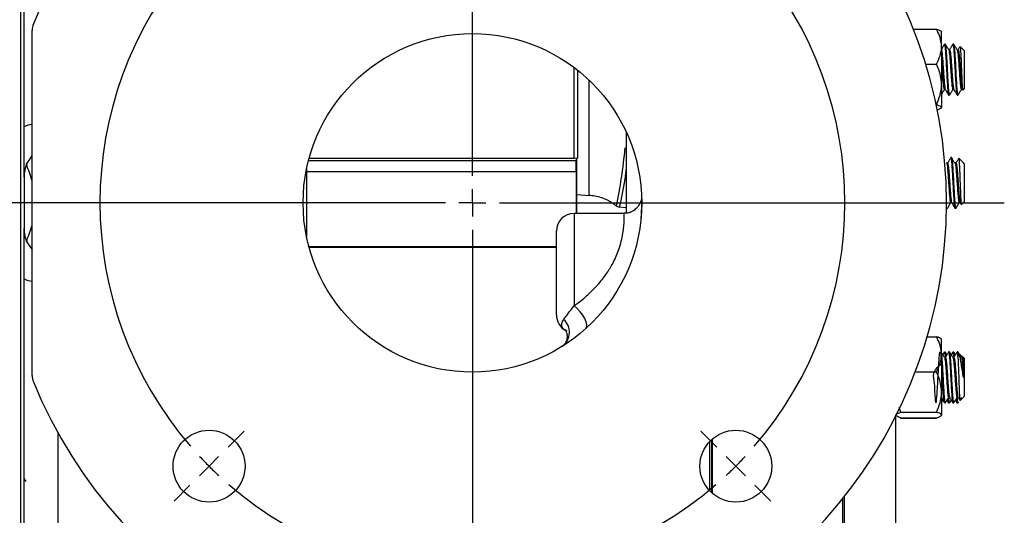
# Model space of a CAD drawing. Units: inches. Extents: x 0.5 to 21.5, y 0.5 to 16.8.
# Drawn here: x 9.2 to 11, y 10.4 to 11.3 of the extents above; entities that cross this region are included whole.
import ezdxf

# ---------------------------------------------------------------- set-up
doc = ezdxf.new("R2010")
doc.units = ezdxf.units.IN
doc.header["$MEASUREMENT"] = 0
doc.layers.add('DEFAULT', color=7, linetype='Continuous')
doc.styles.add('SLDTEXTSTYLE5', font='TXT', dxfattribs={"width": 0.75})
doc.dimstyles.new('SLDDIMSTYLE4', dxfattribs={"dimtxt": 0.125, "dimasz": 0.13, "dimexe": 0, "dimexo": 0.0625, "dimgap": 0.03125, "dimtad": 0, "dimtih": 1, "dimtoh": 1, "dimlfac": 4, "dimrnd": 1e-09, "dimzin": 12, "dimdsep": 46, "dimtxsty": 'SLDTEXTSTYLE5', "dimsah": 1, "dimcen": 0.09, "dimadec": 0, "dimazin": 3, "dimtfac": 1, "dimtofl": 0, "dimtmove": 0, "dimatfit": 3, "dimfxl": 1, "dimfrac": 2, "dimtolj": 1, "dimtzin": 12, "dimarcsym": 0})

# ---------------------------------------------------------------- blocks, each defined once
blk = doc.blocks.new('_D_6')
at = {"layer": 'DEFAULT'}
for p, q in [((5.1126, 11.1898), (5.1126, 13.3745)), ((10.426, 12.3364), (10.426, 13.3745)), ((5.1126, 13.2495), (7.5986, 13.2495)), ((10.426, 13.2495), (8.0142, 13.2495))]:
    blk.add_line(p, q, dxfattribs=at)
for points in [[(5.1126, 13.2495), (5.2426, 13.2295), (5.2426, 13.2695)], [(10.426, 13.2495), (10.296, 13.2695), (10.296, 13.2295)]]:
    blk.add_solid(points, dxfattribs=at)
at = {"layer": 'DEFAULT', "insert": (7.5986, 13.3114), "char_height": 0.125, "attachment_point": 1, "style": 'SLDTEXTSTYLE5'}
blk.add_mtext('21.25', dxfattribs=at)
blk = doc.blocks.new('SW_CENTERMARKSYMBOL_0')
at = {"layer": 'DEFAULT', "color": 0}
for p, q in [((0.4861, -0.4361), (0.4861, 1.3385)), ((0.4861, -0.4861), (0.4861, -0.4611)), ((0.4361, -0.4861), (-4.4534, -0.4861)), ((0.4861, -0.4861), (0.4611, -0.4861)), ((0.4861, -0.4861), (0.4861, -0.5111)), ((0.4861, -0.4861), (0.5111, -0.4861)), ((0.5361, -0.4861), (1.4678, -0.4861)), ((0.4861, -0.5361), (0.4861, -1.426)), ((0.0354, -0.9369), (0.0646, -0.9076)), ((0.9369, -0.9369), (0.9076, -0.9076)), ((0, -0.9723), (0.0177, -0.9546)), ((0.9723, -0.9723), (0.9546, -0.9546)), ((0, -0.9723), (-0.0177, -0.9899)), ((0.9723, -0.9723), (0.9899, -0.9899)), ((-0.0354, -1.0076), (-0.0646, -1.0369)), ((1.0076, -1.0076), (1.0369, -1.0369))]:
    blk.add_line(p, q, dxfattribs=at)
for start, end in [(139.167, 220.833), (319.167, 40.833), (222.9165, 225), (315, 317.0835), (225, 227.0835), (312.9165, 315), (229.167, 310.833)]:
    blk.add_arc((0.4861, -0.4861), 0.6875, start, end, dxfattribs=at)

msp = doc.modelspace()

# ---------------------------------------------------------------- linework, layer by layer
at = {"color": 7, "linetype": 'Continuous', "lineweight": 25}
for p, q in [((9.16095, 11.11318), (9.16095, 12.46852)), ((9.1547, 10.02611), (9.1547, 12.2797)), ((9.17595, 10.65417), (9.17595, 11.29105)), ((10.80256, 11.29333), (10.84483, 11.29333)), ((10.8542, 11.28878), (10.85372, 11.28935)), ((10.8542, 11.26103), (10.8542, 11.28878)), ((10.8542, 11.26103), (10.8542, 11.19134)), ((10.86143, 11.26541), (10.85948, 11.26541)), ((10.86924, 11.25526), (10.86743, 11.25526)), ((10.87706, 11.26541), (10.87511, 11.26541)), ((10.88486, 11.25526), (10.88306, 11.25526)), ((10.8962, 11.25369), (10.88876, 11.26113)), ((10.8962, 11.25369), (10.8962, 11.18338)), ((10.17633, 11.0543), (10.17633, 11.22233)), ((10.18258, 11.2175), (10.18258, 11.05515)), ((10.82513, 11.22873), (10.84483, 11.22873)), ((10.8542, 11.19134), (10.8542, 11.14884)), ((10.85947, 11.18181), (10.86129, 11.18181)), ((10.8751, 11.18181), (10.87691, 11.18181)), ((10.89072, 11.18181), (10.89268, 11.18181)), ((10.89363, 11.18081), (10.8962, 11.18338)), ((10.86729, 11.17166), (10.86925, 11.17166)), ((10.88292, 11.17166), (10.88448, 11.17166)), ((10.88448, 11.17166), (10.88548, 11.17266)), ((10.88448, 11.17166), (10.88448, 11.17224)), ((10.84446, 11.15394), (10.84483, 11.15394)), ((10.85372, 11.14772), (10.8542, 11.14828)), ((10.27245, 11.103), (10.27245, 10.9536)), ((9.16551, 11.04382), (9.17595, 11.0592)), ((10.17633, 11.0543), (9.68682, 11.0543)), ((10.18258, 11.05515), (10.17633, 11.0543)), ((10.1797, 11.05434), (10.1797, 11.05044)), ((10.1797, 11.0308), (10.1797, 11.05044)), ((10.1812, 10.98834), (10.1812, 11.05488)), ((10.87315, 11.05654), (10.8712, 11.05654)), ((10.89463, 11.0464), (10.88607, 11.05496)), ((9.68258, 10.9086), (9.68258, 11.03662)), ((10.86533, 11.0464), (10.86338, 11.0464)), ((10.88096, 11.0464), (10.879, 11.0464)), ((10.8962, 11.04483), (10.89463, 11.0464)), ((10.8962, 11.04483), (10.8962, 10.97451)), ((9.16095, 11.02), (9.16095, 10.92522)), ((9.68258, 11.0308), (10.1797, 11.0308)), ((10.1797, 11.0308), (10.1797, 10.95315)), ((10.1797, 10.99013), (10.1812, 10.99013)), ((10.1812, 10.98834), (10.20399, 10.98648)), ((10.1812, 10.95315), (10.1812, 10.98834)), ((10.27245, 10.96357), (10.25945, 10.96455)), ((10.86275, 10.96369), (10.86316, 10.96298)), ((10.8634, 10.96279), (10.86534, 10.96279)), ((10.87119, 10.97294), (10.873, 10.97294)), ((10.87901, 10.96279), (10.88097, 10.96279)), ((10.88682, 10.97294), (10.88863, 10.97294)), ((10.8885, 10.97317), (10.89059, 10.96956)), ((10.89103, 10.96934), (10.8962, 10.97451)), ((10.26823, 10.95315), (10.17595, 10.95315)), ((10.14345, 10.84315), (10.14345, 10.92065)), ((9.16551, 10.9014), (9.17595, 10.88598)), ((9.68656, 10.89187), (10.14345, 10.89187)), ((9.68682, 10.89092), (10.14345, 10.89092)), ((9.16095, 10.06511), (9.16095, 10.83204)), ((10.14345, 10.76565), (10.14345, 10.84315)), ((10.82776, 10.72526), (10.84483, 10.72526)), ((10.8542, 10.72072), (10.85372, 10.72129)), ((10.8542, 10.69297), (10.8542, 10.72072)), ((10.8542, 10.69297), (10.8542, 10.62327)), ((10.85925, 10.6968), (10.85665, 10.69231)), ((10.86143, 10.69699), (10.85948, 10.69699)), ((10.86143, 10.6872), (10.85962, 10.6872)), ((10.86425, 10.69231), (10.86162, 10.69685)), ((10.86925, 10.69735), (10.86729, 10.69735)), ((10.87488, 10.6968), (10.87227, 10.69231)), ((10.87706, 10.69699), (10.87511, 10.69699)), ((10.87705, 10.6872), (10.87524, 10.6872)), ((10.87988, 10.69231), (10.87725, 10.69685)), ((10.88448, 10.69735), (10.88292, 10.69735)), ((10.88548, 10.69635), (10.88448, 10.69735)), ((10.88448, 10.6884), (10.88448, 10.69735)), ((10.89346, 10.68801), (10.88876, 10.69271)), ((10.89268, 10.6872), (10.89087, 10.6872)), ((10.8962, 10.68563), (10.89363, 10.6882)), ((10.8962, 10.68563), (10.8962, 10.67892)), ((10.8962, 10.67892), (10.8962, 10.61532)), ((10.80596, 10.66067), (10.84483, 10.66067)), ((10.8542, 10.62327), (10.8542, 10.58078)), ((10.86729, 10.61375), (10.8691, 10.61375)), ((10.88291, 10.61375), (10.88472, 10.61375)), ((10.88876, 10.60788), (10.8962, 10.61532)), ((10.89363, 10.61239), (10.8962, 10.61496)), ((10.8962, 10.61532), (10.8962, 10.61496)), ((10.77933, 10.58588), (10.77589, 10.59504)), ((10.85408, 10.60385), (10.85665, 10.60828)), ((10.85948, 10.6036), (10.86143, 10.6036)), ((10.86425, 10.60828), (10.86707, 10.60343)), ((10.86729, 10.60324), (10.86925, 10.60324)), ((10.86943, 10.60338), (10.87227, 10.60828)), ((10.87511, 10.6036), (10.87706, 10.6036)), ((10.87988, 10.60828), (10.88269, 10.60343)), ((10.88292, 10.60324), (10.88448, 10.60324)), ((10.88448, 10.60324), (10.88548, 10.60424)), ((10.88448, 10.60324), (10.88448, 10.60382)), ((10.76995, 10.20654), (10.76995, 10.57906)), ((10.77032, 10.57979), (10.77044, 10.57966)), ((10.77933, 10.58588), (10.84483, 10.58588)), ((10.85372, 10.57966), (10.8542, 10.58022)), ((10.77775, 10.57582), (10.77933, 10.57532)), ((10.77933, 10.57568), (10.84483, 10.57568)), ((10.77933, 10.57532), (10.84483, 10.57532)), ((10.8464, 10.57582), (10.84483, 10.57532)), ((10.42595, 10.53168), (10.42595, 10.44127)), ((10.4297, 10.5354), (10.4297, 10.43754)), ((10.4312, 10.53674), (10.4312, 10.43621)), ((9.16095, 10.46339), (9.164, 10.45814)), ((10.6712, 10.42536), (10.6712, 10.20653)), ((10.67495, 10.20654), (10.67495, 10.43008))]:
    msp.add_line(p, q, dxfattribs=at)
at = {"color": 8, "linetype": 'Continuous', "lineweight": 25}
for p, q in [((10.20399, 10.98648), (10.20399, 11.19888)), ((10.1797, 11.05044), (9.6858, 11.05044)), ((10.17595, 10.95315), (10.17595, 10.78256)), ((9.22345, 10.54787), (9.22345, 10.01523))]:
    msp.add_line(p, q, dxfattribs=at)
at = {"color": 7, "linetype": 'Continuous', "lineweight": 25, "flags": 128}
msp.add_lwpolyline([(10.19771, 10.74052), (10.19945, 10.74343), (10.19973, 10.74766), (10.19855, 10.75293), (10.19597, 10.75892), (10.19216, 10.76527), (10.18734, 10.77158), (10.18183, 10.77747), (10.17595, 10.78256)], dxfattribs=at)
at = {"color": 7, "linetype": 'Continuous', "lineweight": 25}
for centre, radius in [((9.98845, 10.97261), 0.3125), ((9.50232, 10.48647), 0.0664), ((10.47459, 10.48647), 0.0664)]:
    msp.add_circle(centre, radius, dxfattribs=at)
for centre, radius, start, end in [((9.98845, 10.97261), 0.875, 202.20827, 157.79173), ((9.20845, 11.29105), 0.0325, 157.79173, 180), ((10.17595, 10.92065), 0.0325, 90, 180), ((10.17595, 10.76565), 0.0325, 180, 239.75412), ((10.13572, 10.73348), 0.03179, 307.03993, 48.57142), ((9.20845, 10.65417), 0.0325, 180, 202.20827)]:
    msp.add_arc(centre, radius, start, end, dxfattribs=at)
at = {"color": 8, "linetype": 'Continuous', "lineweight": 25}
for centre, radius, start, end in [((9.17513, 11.08871), 0.02828, 88.34244, 120.09216), ((10.27463, 11.07651), 0.00476, 207.29121, 242.82215), ((9.17513, 10.85651), 0.02828, 239.90784, 271.65756)]:
    msp.add_arc(centre, radius, start, end, dxfattribs=at)
at = {"color": 7, "linetype": 'Continuous', "lineweight": 25}
for points, knots in [([(10.8542, 11.26103), (10.85385, 11.26554), (10.85312, 11.27474), (10.84892, 11.28544), (10.84575, 11.29154), (10.84483, 11.29333)], [0, 0, 0, 0, 0.4057211, 0.8260994, 1, 1, 1, 1]), ([(10.84483, 11.29333), (10.84626, 11.29289), (10.85163, 11.29127), (10.85311, 11.28952), (10.8542, 11.28823)], [0, 0, 0, 0, 0.26615681, 1, 1, 1, 1]), ([(10.84483, 11.22873), (10.84729, 11.23375), (10.8523, 11.24397), (10.85418, 11.25514), (10.8542, 11.26087), (10.8542, 11.26103)], [0, 0, 0, 0, 0.4839977, 0.9856214, 1, 1, 1, 1]), ([(10.85925, 11.26522), (10.85827, 11.26352), (10.85659, 11.26062), (10.8549, 11.25772), (10.8542, 11.25651)], [0, 0, 0, 0, 0.5854506, 1, 1, 1, 1]), ([(10.8542, 11.25425), (10.8542, 11.25425), (10.85453, 11.25407), (10.85519, 11.24859), (10.85616, 11.23834), (10.85714, 11.22439), (10.85812, 11.20977), (10.85909, 11.19629), (10.86007, 11.18676), (10.86076, 11.18199), (10.86112, 11.18229), (10.86116, 11.18232)], [0, 0, 0, 0, 0.0011234, 0.1415538, 0.2819842, 0.4224145, 0.5628449, 0.7032753, 0.8437056, 0.984136, 1, 1, 1, 1]), ([(10.85948, 11.26455), (10.85968, 11.26463), (10.8602, 11.26487), (10.86104, 11.25725), (10.86202, 11.24372), (10.863, 11.22604), (10.86397, 11.20733), (10.86495, 11.19019), (10.86593, 11.17781), (10.86671, 11.17156), (10.86716, 11.17231), (10.86729, 11.17252)], [0, 0, 0, 0, 0.0750605, 0.2000605, 0.3250605, 0.4500605, 0.5750605, 0.7000605, 0.8250605, 0.9500605, 1, 1, 1, 1]), ([(10.86925, 11.17252), (10.86912, 11.17231), (10.86866, 11.17156), (10.86788, 11.17781), (10.8669, 11.19019), (10.86593, 11.20733), (10.86495, 11.22604), (10.86397, 11.24372), (10.863, 11.25725), (10.86215, 11.26487), (10.86163, 11.26463), (10.86143, 11.26455)], [0, 0, 0, 0, 0.0499395, 0.1749395, 0.2999395, 0.4249395, 0.5499395, 0.6749395, 0.7999395, 0.9249395, 1, 1, 1, 1]), ([(10.86754, 11.25506), (10.86656, 11.25676), (10.86458, 11.26016), (10.86261, 11.26356), (10.86162, 11.26527)], [0, 0, 0, 0, 0.4997643, 1, 1, 1, 1]), ([(10.86755, 11.25444), (10.86766, 11.25444), (10.8681, 11.25447), (10.86886, 11.24878), (10.86983, 11.23829), (10.87081, 11.22441), (10.87179, 11.20976), (10.87276, 11.19633), (10.87374, 11.18662), (10.87452, 11.18173), (10.87498, 11.18232), (10.87511, 11.18248)], [0, 0, 0, 0, 0.0436918, 0.1729322, 0.3021726, 0.431413, 0.5606534, 0.6898939, 0.8191343, 0.9483747, 1, 1, 1, 1]), ([(10.87488, 11.26522), (10.87389, 11.26352), (10.87192, 11.26012), (10.86995, 11.25673), (10.86896, 11.25503)], [0, 0, 0, 0, 0.5002095, 1, 1, 1, 1]), ([(10.86925, 11.25458), (10.86944, 11.25465), (10.86996, 11.25484), (10.87081, 11.24887), (10.87179, 11.23827), (10.87276, 11.22441), (10.87374, 11.20977), (10.87472, 11.19629), (10.87569, 11.18676), (10.87638, 11.18199), (10.87674, 11.18229), (10.87678, 11.18232)], [0, 0, 0, 0, 0.0781381, 0.2077411, 0.3373441, 0.4669471, 0.5965501, 0.7261531, 0.8557561, 0.9853591, 1, 1, 1, 1]), ([(10.87511, 11.26455), (10.8753, 11.26463), (10.87582, 11.26487), (10.87667, 11.25725), (10.87765, 11.24372), (10.87862, 11.22604), (10.8796, 11.20733), (10.88058, 11.19019), (10.88155, 11.17781), (10.88233, 11.17156), (10.88279, 11.17231), (10.88292, 11.17252)], [0, 0, 0, 0, 0.0750605, 0.2000605, 0.3250605, 0.4500605, 0.5750605, 0.7000605, 0.8250605, 0.9500605, 1, 1, 1, 1]), ([(10.88448, 11.17224), (10.88416, 11.17389), (10.88351, 11.1772), (10.88253, 11.19035), (10.88155, 11.20729), (10.88058, 11.22605), (10.8796, 11.24372), (10.87862, 11.25725), (10.87778, 11.26487), (10.87726, 11.26463), (10.87706, 11.26455)], [0, 0, 0, 0, 0.1315706, 0.2631411, 0.3947117, 0.5262823, 0.6578528, 0.7894234, 0.920994, 1, 1, 1, 1]), ([(10.88317, 11.25506), (10.88218, 11.25676), (10.88021, 11.26016), (10.87823, 11.26356), (10.87725, 11.26527)], [0, 0, 0, 0, 0.4997643, 1, 1, 1, 1]), ([(10.88318, 11.25444), (10.88329, 11.25444), (10.88372, 11.25447), (10.88448, 11.24878), (10.88546, 11.23829), (10.88644, 11.22441), (10.88741, 11.20976), (10.88839, 11.19633), (10.88937, 11.18662), (10.89015, 11.18173), (10.8906, 11.18232), (10.89073, 11.18248)], [0, 0, 0, 0, 0.0436918, 0.1729322, 0.3021726, 0.431413, 0.5606534, 0.6898939, 0.8191343, 0.9483747, 1, 1, 1, 1]), ([(10.88809, 11.26106), (10.88791, 11.26075), (10.88674, 11.25874), (10.88558, 11.25673), (10.88459, 11.25503)], [0, 0, 0, 0, 0.1558827, 1, 1, 1, 1]), ([(10.88487, 11.25458), (10.88507, 11.25465), (10.88559, 11.25484), (10.88644, 11.24887), (10.88741, 11.23827), (10.88839, 11.22442), (10.88937, 11.20976), (10.89034, 11.19633), (10.89132, 11.18663), (10.8921, 11.18173), (10.89255, 11.18232), (10.89268, 11.18248)], [0, 0, 0, 0, 0.0753629, 0.2003629, 0.3253629, 0.4503629, 0.5753629, 0.7003629, 0.8253629, 0.9503629, 1, 1, 1, 1]), ([(10.88845, 11.26081), (10.88853, 11.26085), (10.88879, 11.26097), (10.88926, 11.25587), (10.88976, 11.24659), (10.89034, 11.23403), (10.89084, 11.2201), (10.89141, 11.20636), (10.89193, 11.1943), (10.89247, 11.18554), (10.89297, 11.18072), (10.89327, 11.18095), (10.8934, 11.18104)], [0, 0, 0, 0, 0.0566258, 0.1697207, 0.2826751, 0.3935056, 0.5031481, 0.6117116, 0.7180606, 0.8243446, 0.927412, 1, 1, 1, 1]), ([(10.8542, 11.23781), (10.8542, 11.23778), (10.85453, 11.23425), (10.85519, 11.22416), (10.85616, 11.20983), (10.85714, 11.19631), (10.85812, 11.18663), (10.8589, 11.18173), (10.85935, 11.18232), (10.85948, 11.18248)], [0, 0, 0, 0, 0.0014794, 0.1864094, 0.3713394, 0.5562694, 0.7411994, 0.9261294, 1, 1, 1, 1]), ([(10.8542, 11.19134), (10.85385, 11.19656), (10.85312, 11.20721), (10.84892, 11.2196), (10.84575, 11.22666), (10.84483, 11.22873)], [0, 0, 0, 0, 0.4057211, 0.8260994, 1, 1, 1, 1]), ([(10.84483, 11.15394), (10.84729, 11.15975), (10.8523, 11.17158), (10.85418, 11.18451), (10.8542, 11.19115), (10.8542, 11.19134)], [0, 0, 0, 0, 0.4839977, 0.9856214, 1, 1, 1, 1]), ([(10.85408, 11.17227), (10.85498, 11.17382), (10.85686, 11.17706), (10.85874, 11.18031), (10.85973, 11.182)], [0, 0, 0, 0, 0.4761094, 1, 1, 1, 1]), ([(10.86115, 11.18204), (10.86214, 11.18034), (10.86411, 11.17694), (10.86608, 11.17355), (10.86707, 11.17184)], [0, 0, 0, 0, 0.49979052, 1, 1, 1, 1]), ([(10.86943, 11.1718), (10.87042, 11.1735), (10.87239, 11.17691), (10.87437, 11.18031), (10.87536, 11.182)], [0, 0, 0, 0, 0.5002357, 1, 1, 1, 1]), ([(10.87678, 11.18204), (10.87776, 11.18034), (10.87974, 11.17694), (10.88171, 11.17355), (10.88269, 11.17184)], [0, 0, 0, 0, 0.4997905, 1, 1, 1, 1]), ([(10.88613, 11.17365), (10.88676, 11.17474), (10.88838, 11.17752), (10.88999, 11.18031), (10.89098, 11.182)], [0, 0, 0, 0, 0.3897426, 1, 1, 1, 1]), ([(10.8859, 11.17378), (10.88568, 11.17324), (10.88517, 11.17204), (10.88473, 11.17217), (10.88448, 11.17224)], [0, 0, 0, 0, 0.4539126, 1, 1, 1, 1]), ([(10.84483, 11.15394), (10.84626, 11.15351), (10.85163, 11.15189), (10.85311, 11.15013), (10.8542, 11.14884)], [0, 0, 0, 0, 0.2661568, 1, 1, 1, 1]), ([(10.8542, 11.14884), (10.85419, 11.14873), (10.85407, 11.1473), (10.85079, 11.14556), (10.84582, 11.14405), (10.84483, 11.14374)], [0, 0, 0, 0, 0.0660449, 0.8129016, 1, 1, 1, 1]), ([(9.16095, 11.02), (9.16095, 11.02101), (9.16095, 11.02393), (9.16095, 11.02919), (9.16095, 11.0357), (9.16095, 11.04095), (9.16095, 11.04763), (9.16095, 11.05483), (9.16095, 11.06394), (9.16095, 11.07089), (9.16095, 11.07662), (9.16095, 11.08239), (9.16095, 11.08976), (9.16095, 11.09893), (9.16095, 11.10679), (9.16095, 11.11158), (9.16095, 11.11318)], [0, 0, 0, 0, 0.0616829, 0.1770847, 0.255264, 0.3345767, 0.3744247, 0.4898348, 0.5680195, 0.6473374, 0.687188, 0.7255695, 0.8026478, 0.8808322, 0.9601497, 1, 1, 1, 1]), ([(10.25433, 10.96652), (10.25764, 10.98367), (10.26429, 11.01807), (10.26836, 11.05553), (10.27039, 11.07433)], [0, 0, 0, 0, 0.4982829, 1, 1, 1, 1]), ([(10.87145, 11.0563), (10.87046, 11.05463), (10.8685, 11.05128), (10.86654, 11.04792), (10.86556, 11.04625)], [0, 0, 0, 0, 0.5000511, 1, 1, 1, 1]), ([(10.8712, 11.05568), (10.8714, 11.05577), (10.87192, 11.056), (10.87276, 11.04838), (10.87374, 11.03486), (10.87472, 11.01718), (10.87569, 10.99847), (10.87667, 10.98133), (10.87765, 10.96894), (10.87843, 10.96269), (10.87888, 10.96344), (10.87901, 10.96366)], [0, 0, 0, 0, 0.0750605, 0.2000605, 0.3250605, 0.4500605, 0.5750605, 0.7000605, 0.8250605, 0.9500605, 1, 1, 1, 1]), ([(10.87868, 11.04606), (10.8777, 11.04773), (10.87573, 11.05106), (10.87377, 11.05439), (10.87279, 11.05605)], [0, 0, 0, 0, 0.4999572, 1, 1, 1, 1]), ([(10.88097, 10.96366), (10.88084, 10.96344), (10.88038, 10.96269), (10.8796, 10.96894), (10.87862, 10.98133), (10.87765, 10.99847), (10.87667, 11.01718), (10.87569, 11.03486), (10.87472, 11.04838), (10.87387, 11.056), (10.87335, 11.05577), (10.87315, 11.05568)], [0, 0, 0, 0, 0.0499395, 0.1749395, 0.2999395, 0.4249395, 0.5499395, 0.6749395, 0.7999395, 0.9249395, 1, 1, 1, 1]), ([(10.88594, 11.05437), (10.88533, 11.05334), (10.88375, 11.05063), (10.88216, 11.04792), (10.88118, 11.04625)], [0, 0, 0, 0, 0.3806724, 1, 1, 1, 1]), ([(10.88596, 11.05485), (10.88598, 11.0549), (10.88617, 11.05557), (10.88657, 11.05189), (10.88708, 11.04392), (10.88763, 11.03168), (10.88817, 11.01734), (10.8887, 11.00246), (10.88926, 10.98881), (10.88976, 10.97774), (10.89034, 10.97113), (10.89069, 10.9684), (10.8909, 10.96936), (10.89092, 10.96946)], [0, 0, 0, 0, 0.0102779, 0.1243096, 0.2368953, 0.3487959, 0.4582833, 0.5678571, 0.6744245, 0.7808595, 0.8852931, 0.9886074, 1, 1, 1, 1]), ([(9.16551, 11.04382), (9.16519, 11.0431), (9.16455, 11.04163), (9.16371, 11.03924), (9.16298, 11.03672), (9.1623, 11.03387), (9.16172, 11.03069), (9.16127, 11.02718), (9.161, 11.02361), (9.16097, 11.02121), (9.16095, 11.02)], [0, 0, 0, 0, 0.1053257, 0.2117098, 0.3207944, 0.4305806, 0.5708187, 0.7119906, 0.855645, 1, 1, 1, 1]), ([(9.17595, 11.01171), (9.17581, 11.01257), (9.17555, 11.01404), (9.17342, 11.02072), (9.16996, 11.03063), (9.16684, 11.03989), (9.16551, 11.04382)], [0, 0, 0, 0, 0.1841597, 0.3198823, 0.7106584, 1, 1, 1, 1]), ([(10.86339, 11.04572), (10.86358, 11.04579), (10.8641, 11.04597), (10.86489, 11.04044), (10.86571, 11.03168), (10.8664, 11.02296), (10.86709, 11.01267), (10.86788, 11.00088), (10.86886, 10.98747), (10.86983, 10.97776), (10.87061, 10.97286), (10.87107, 10.97345), (10.8712, 10.97362)], [0, 0, 0, 0, 0.07501343, 0.19992168, 0.29930623, 0.39995278, 0.45047218, 0.57538043, 0.70028868, 0.82519693, 0.95010518, 1, 1, 1, 1]), ([(10.86557, 11.04595), (10.86562, 11.04597), (10.86593, 11.04608), (10.8664, 11.04346), (10.86709, 11.03807), (10.86789, 11.02934), (10.86886, 11.01556), (10.86983, 11.0009), (10.87081, 10.98743), (10.87179, 10.9779), (10.87247, 10.97312), (10.87284, 10.97343), (10.87287, 10.97346)], [0, 0, 0, 0, 0.0208558, 0.1285902, 0.1826674, 0.3163721, 0.4500769, 0.5837816, 0.7174863, 0.851191, 0.9848958, 1, 1, 1, 1]), ([(10.87901, 11.04572), (10.87921, 11.04579), (10.87973, 11.04597), (10.88052, 11.04044), (10.88134, 11.03168), (10.88203, 11.02296), (10.88271, 11.01267), (10.88351, 11.00088), (10.88448, 10.98747), (10.88546, 10.97776), (10.88624, 10.97286), (10.8867, 10.97345), (10.88683, 10.97362)], [0, 0, 0, 0, 0.0750134, 0.1999217, 0.2993062, 0.3999528, 0.4504722, 0.5753804, 0.7002887, 0.8251969, 0.9501052, 1, 1, 1, 1]), ([(10.8812, 11.04595), (10.88125, 11.04597), (10.88155, 11.04608), (10.88203, 11.04346), (10.88271, 11.03807), (10.88351, 11.02934), (10.88448, 11.01556), (10.88546, 11.0009), (10.88644, 10.98743), (10.88741, 10.9779), (10.8881, 10.97312), (10.88846, 10.97343), (10.8885, 10.97346)], [0, 0, 0, 0, 0.0208558, 0.1285902, 0.1826674, 0.3163721, 0.4500769, 0.5837816, 0.7174863, 0.851191, 0.9848958, 1, 1, 1, 1]), ([(10.25433, 10.96652), (10.24904, 10.97043), (10.23775, 10.97878), (10.21923, 10.98475), (10.20737, 10.9861), (10.20399, 10.98648)], [0, 0, 0, 0, 0.3863312, 0.8249489, 1, 1, 1, 1]), ([(10.30068, 10.98551), (10.30068, 10.98559), (10.30067, 10.98579), (10.30069, 10.98493), (10.30064, 10.98328), (10.30033, 10.98014), (10.29921, 10.97518), (10.2963, 10.96856), (10.29115, 10.96196), (10.28375, 10.95663), (10.27591, 10.95346), (10.27045, 10.9534), (10.26812, 10.95337)], [0, 0, 0, 0, 0.0565453, 0.1337062, 0.1885611, 0.2391695, 0.3299082, 0.4412879, 0.5951108, 0.7336829, 0.8864219, 1, 1, 1, 1]), ([(10.29963, 10.9439), (10.29965, 10.94416), (10.3005, 10.95342), (10.30101, 10.96603), (10.30096, 10.97634), (10.30089, 10.97856), (10.30089, 10.97868)], [0, 0, 0, 0, 0.0173568, 0.6099522, 0.9796271, 1, 1, 1, 1]), ([(10.25945, 10.96455), (10.25847, 10.96471), (10.25667, 10.96499), (10.25506, 10.96591), (10.25442, 10.96644), (10.25433, 10.96652)], [0, 0, 0, 0, 0.4982413, 0.9263983, 1, 1, 1, 1]), ([(10.86553, 10.96294), (10.86652, 10.96464), (10.86849, 10.96804), (10.87046, 10.97144), (10.87145, 10.97314)], [0, 0, 0, 0, 0.5002357, 1, 1, 1, 1]), ([(10.87287, 10.97317), (10.87386, 10.97148), (10.87583, 10.96808), (10.8778, 10.96468), (10.87879, 10.96298)], [0, 0, 0, 0, 0.49979052, 1, 1, 1, 1]), ([(10.88115, 10.96294), (10.88214, 10.96464), (10.88411, 10.96804), (10.88609, 10.97144), (10.88708, 10.97314)], [0, 0, 0, 0, 0.5002357, 1, 1, 1, 1]), ([(9.16095, 10.92522), (9.161, 10.92305), (9.16111, 10.91867), (9.16202, 10.91244), (9.16342, 10.90651), (9.16481, 10.90312), (9.16551, 10.9014)], [0, 0, 0, 0, 0.2598126, 0.524127, 0.7581727, 1, 1, 1, 1]), ([(9.16095, 10.83204), (9.16095, 10.84452), (9.16095, 10.8695), (9.16095, 10.90114), (9.16095, 10.91806), (9.16095, 10.9242), (9.16095, 10.92522)], [0, 0, 0, 0, 0.31269406, 0.62538886, 0.93806194, 1, 1, 1, 1]), ([(9.16551, 10.9014), (9.16684, 10.90533), (9.16996, 10.91459), (9.17369, 10.92526), (9.17571, 10.9317), (9.17588, 10.93301), (9.17595, 10.93351)], [0, 0, 0, 0, 0.289297, 0.6800128, 0.8782029, 1, 1, 1, 1]), ([(10.15676, 10.75732), (10.15696, 10.7576), (10.1592, 10.76065), (10.16477, 10.76766), (10.17223, 10.7776), (10.17595, 10.78256)], [0, 0, 0, 0, 0.0486151, 0.5251678, 1, 1, 1, 1]), ([(10.15974, 10.73773), (10.15969, 10.73777), (10.15942, 10.73799), (10.16077, 10.73653), (10.16271, 10.73214), (10.16372, 10.72451), (10.16152, 10.71617), (10.15781, 10.71055), (10.15507, 10.70823), (10.15511, 10.70827), (10.15512, 10.70828)], [0, 0, 0, 0, 0.0295641, 0.1654517, 0.3024476, 0.4772187, 0.6612062, 0.8036071, 0.9282227, 1, 1, 1, 1]), ([(10.8542, 10.69297), (10.85385, 10.69748), (10.85312, 10.70667), (10.84892, 10.71738), (10.84575, 10.72348), (10.84483, 10.72526)], [0, 0, 0, 0, 0.4057211, 0.8260994, 1, 1, 1, 1]), ([(10.8542, 10.72017), (10.85419, 10.72028), (10.85407, 10.72171), (10.85079, 10.72345), (10.84582, 10.72496), (10.84483, 10.72526)], [0, 0, 0, 0, 0.0660449, 0.8129016, 1, 1, 1, 1]), ([(10.8542, 10.67508), (10.84774, 10.66997), (10.83625, 10.66089), (10.84131, 10.63898), (10.84131, 10.62228), (10.84255, 10.60945), (10.84345, 10.60298), (10.84445, 10.60371), (10.84542, 10.61156), (10.8464, 10.62534), (10.84737, 10.64295), (10.84835, 10.6617), (10.84933, 10.67874), (10.8503, 10.69148), (10.85128, 10.69798), (10.85226, 10.69724), (10.85323, 10.68938), (10.85421, 10.67561), (10.85519, 10.65799), (10.85616, 10.63927), (10.85714, 10.62213), (10.85812, 10.60975), (10.8589, 10.60349), (10.85935, 10.60425), (10.85948, 10.60446)], [0, 0, 0, 0, 0.0592536, 0.1053697, 0.1514858, 0.197602, 0.2437181, 0.2898342, 0.3359503, 0.3820664, 0.4281825, 0.4742986, 0.5204147, 0.5665309, 0.612647, 0.6587631, 0.7048792, 0.7509953, 0.7971114, 0.8432275, 0.8893436, 0.9354598, 0.9815759, 1, 1, 1, 1]), ([(10.84483, 10.66067), (10.84729, 10.66569), (10.8523, 10.67591), (10.85418, 10.68708), (10.8542, 10.69281), (10.8542, 10.69297)], [0, 0, 0, 0, 0.4839977, 0.9856214, 1, 1, 1, 1]), ([(10.86143, 10.60446), (10.8613, 10.60425), (10.86085, 10.60349), (10.86007, 10.60975), (10.85909, 10.62213), (10.85812, 10.63926), (10.85714, 10.65802), (10.85616, 10.67552), (10.85519, 10.6897), (10.85453, 10.69394), (10.85421, 10.69605)], [0, 0, 0, 0, 0.0539922, 0.1891362, 0.3242801, 0.4594241, 0.5945681, 0.7297121, 0.864856, 1, 1, 1, 1]), ([(10.85973, 10.687), (10.85874, 10.6887), (10.85732, 10.69116), (10.85589, 10.69362), (10.85545, 10.69437)], [0, 0, 0, 0, 0.6917884, 1, 1, 1, 1]), ([(10.85948, 10.69613), (10.85968, 10.69617), (10.8602, 10.69628), (10.86074, 10.69228), (10.86109, 10.68748), (10.86111, 10.6872)], [0, 0, 0, 0, 0.3610869, 0.9624135, 1, 1, 1, 1]), ([(10.85974, 10.68638), (10.85985, 10.68638), (10.86028, 10.68641), (10.86104, 10.68072), (10.86202, 10.67023), (10.863, 10.65635), (10.86397, 10.64168), (10.86489, 10.62924), (10.86571, 10.62026), (10.8664, 10.61598), (10.8669, 10.61384), (10.86716, 10.61423), (10.86729, 10.61442)], [0, 0, 0, 0, 0.0436586, 0.1728009, 0.3019433, 0.4310856, 0.560228, 0.6893703, 0.7921238, 0.896182, 0.9484139, 1, 1, 1, 1]), ([(10.86707, 10.69716), (10.86608, 10.69546), (10.86411, 10.69206), (10.86214, 10.68867), (10.86115, 10.68697)], [0, 0, 0, 0, 0.5002095, 1, 1, 1, 1]), ([(10.86278, 10.68977), (10.86253, 10.69225), (10.86208, 10.69665), (10.86163, 10.69629), (10.86143, 10.69613)], [0, 0, 0, 0, 0.5631534, 1, 1, 1, 1]), ([(10.86143, 10.68652), (10.86163, 10.68659), (10.86215, 10.68678), (10.863, 10.68081), (10.86397, 10.67021), (10.86489, 10.65729), (10.86571, 10.64468), (10.8664, 10.63541), (10.86709, 10.62633), (10.86789, 10.6187), (10.86857, 10.61393), (10.86893, 10.61423), (10.86897, 10.61426)], [0, 0, 0, 0, 0.0780786, 0.207583, 0.3370874, 0.4665917, 0.5696332, 0.6739832, 0.7263615, 0.8558659, 0.9853703, 1, 1, 1, 1]), ([(10.86729, 10.69648), (10.86749, 10.69657), (10.86801, 10.6968), (10.86886, 10.68919), (10.86983, 10.67566), (10.87081, 10.65798), (10.87179, 10.63927), (10.87276, 10.62213), (10.87374, 10.60975), (10.87452, 10.60349), (10.87498, 10.60425), (10.87511, 10.60446)], [0, 0, 0, 0, 0.0750605, 0.2000605, 0.3250605, 0.4500605, 0.5750605, 0.7000605, 0.8250605, 0.9500605, 1, 1, 1, 1]), ([(10.87706, 10.60446), (10.87693, 10.60425), (10.87647, 10.60349), (10.87569, 10.60975), (10.87472, 10.62213), (10.87374, 10.63927), (10.87276, 10.65798), (10.87179, 10.67566), (10.87081, 10.68919), (10.86996, 10.6968), (10.86944, 10.69657), (10.86925, 10.69648)], [0, 0, 0, 0, 0.0499395, 0.1749395, 0.2999395, 0.4249395, 0.5499395, 0.6749395, 0.7999395, 0.9249395, 1, 1, 1, 1]), ([(10.87536, 10.687), (10.87437, 10.6887), (10.87239, 10.6921), (10.87042, 10.6955), (10.86943, 10.6972)], [0, 0, 0, 0, 0.4997643, 1, 1, 1, 1]), ([(10.87511, 10.69613), (10.8753, 10.69617), (10.87582, 10.69628), (10.87636, 10.69228), (10.87671, 10.68748), (10.87673, 10.6872)], [0, 0, 0, 0, 0.3610869, 0.9624135, 1, 1, 1, 1]), ([(10.87536, 10.68638), (10.87547, 10.68638), (10.87591, 10.68641), (10.87667, 10.68072), (10.87765, 10.67023), (10.87862, 10.65635), (10.8796, 10.64168), (10.88052, 10.62924), (10.88134, 10.62026), (10.88203, 10.61598), (10.88252, 10.61384), (10.88279, 10.61423), (10.88292, 10.61442)], [0, 0, 0, 0, 0.0436586, 0.1728009, 0.3019433, 0.4310856, 0.560228, 0.6893703, 0.7921238, 0.896182, 0.9484139, 1, 1, 1, 1]), ([(10.88269, 10.69716), (10.88171, 10.69546), (10.87974, 10.69206), (10.87776, 10.68867), (10.87678, 10.68697)], [0, 0, 0, 0, 0.5002095, 1, 1, 1, 1]), ([(10.8784, 10.68977), (10.87815, 10.69225), (10.8777, 10.69665), (10.87726, 10.69629), (10.87706, 10.69613)], [0, 0, 0, 0, 0.5631534, 1, 1, 1, 1]), ([(10.87706, 10.68652), (10.87725, 10.68659), (10.87778, 10.68678), (10.87862, 10.68081), (10.8796, 10.67021), (10.88052, 10.65729), (10.88134, 10.64468), (10.88203, 10.63541), (10.88271, 10.62633), (10.88351, 10.6187), (10.88419, 10.61393), (10.88456, 10.61423), (10.88459, 10.61426)], [0, 0, 0, 0, 0.0780786, 0.207583, 0.3370874, 0.4665917, 0.5696332, 0.6739832, 0.7263615, 0.8558659, 0.9853703, 1, 1, 1, 1]), ([(10.88292, 10.69648), (10.88311, 10.6966), (10.88364, 10.69691), (10.88416, 10.69167), (10.88448, 10.6884)], [0, 0, 0, 0, 0.375189, 1, 1, 1, 1]), ([(10.88448, 10.6884), (10.88463, 10.68529), (10.88496, 10.67864), (10.88549, 10.66473), (10.886, 10.64911), (10.88657, 10.63393), (10.88708, 10.62091), (10.88763, 10.61188), (10.88808, 10.60737), (10.88835, 10.60799), (10.88845, 10.6082)], [0, 0, 0, 0, 0.121248, 0.259432, 0.39765, 0.5338738, 0.6683702, 0.8020481, 0.9328432, 1, 1, 1, 1]), ([(10.89463, 10.65044), (10.89402, 10.65448), (10.89278, 10.66275), (10.89083, 10.67503), (10.88902, 10.68555), (10.88719, 10.6935), (10.886, 10.69533), (10.88539, 10.69626)], [0, 0, 0, 0, 0.18481, 0.3781378, 0.5837918, 0.7898546, 1, 1, 1, 1]), ([(10.89098, 10.687), (10.88999, 10.6887), (10.88838, 10.69149), (10.88676, 10.69427), (10.88613, 10.69536)], [0, 0, 0, 0, 0.6102574, 1, 1, 1, 1]), ([(10.88845, 10.69239), (10.88853, 10.69257), (10.88867, 10.69284), (10.88881, 10.69124), (10.88886, 10.69065)], [0, 0, 0, 0, 0.6351941, 1, 1, 1, 1]), ([(10.89099, 10.68638), (10.8911, 10.68638), (10.89153, 10.68641), (10.8923, 10.68072), (10.89327, 10.67024), (10.89406, 10.65908), (10.8945, 10.65237), (10.89463, 10.65044)], [0, 0, 0, 0, 0.0903311, 0.3575309, 0.6247307, 0.8919305, 1, 1, 1, 1]), ([(10.8934, 10.68796), (10.89345, 10.68805), (10.89367, 10.68839), (10.89411, 10.68474), (10.89446, 10.67919), (10.89463, 10.67642)], [0, 0, 0, 0, 0.1321536, 0.5676009, 1, 1, 1, 1]), ([(10.89463, 10.67642), (10.89463, 10.67547), (10.89463, 10.67151), (10.89463, 10.66478), (10.89463, 10.65675), (10.89463, 10.65256), (10.89463, 10.65044)], [0, 0, 0, 0, 0.1359729, 0.56461617, 0.77912028, 1, 1, 1, 1]), ([(10.8542, 10.62327), (10.85385, 10.6285), (10.85312, 10.63915), (10.84892, 10.65154), (10.84575, 10.6586), (10.84483, 10.66067)], [0, 0, 0, 0, 0.4057211, 0.8260994, 1, 1, 1, 1]), ([(10.84483, 10.58588), (10.84729, 10.59169), (10.8523, 10.60352), (10.85418, 10.61645), (10.8542, 10.62309), (10.8542, 10.62327)], [0, 0, 0, 0, 0.4839977, 0.9856214, 1, 1, 1, 1]), ([(10.86162, 10.60374), (10.86261, 10.60544), (10.86458, 10.60884), (10.86656, 10.61224), (10.86754, 10.61394)], [0, 0, 0, 0, 0.5002357, 1, 1, 1, 1]), ([(10.86925, 10.6041), (10.86912, 10.60391), (10.86866, 10.60321), (10.86811, 10.60697), (10.86769, 10.6125), (10.8676, 10.61375)], [0, 0, 0, 0, 0.2364927, 0.8284407, 1, 1, 1, 1]), ([(10.86896, 10.61398), (10.86995, 10.61228), (10.87192, 10.60888), (10.87389, 10.60548), (10.87488, 10.60378)], [0, 0, 0, 0, 0.4997905, 1, 1, 1, 1]), ([(10.87725, 10.60374), (10.87823, 10.60544), (10.88021, 10.60884), (10.88218, 10.61224), (10.88317, 10.61394)], [0, 0, 0, 0, 0.5002357, 1, 1, 1, 1]), ([(10.88448, 10.60382), (10.88416, 10.60514), (10.88374, 10.60685), (10.88332, 10.61248), (10.88322, 10.61375)], [0, 0, 0, 0, 0.7753011, 1, 1, 1, 1]), ([(10.88459, 10.61398), (10.88558, 10.61228), (10.88674, 10.61027), (10.88791, 10.60826), (10.88809, 10.60794)], [0, 0, 0, 0, 0.8441173, 1, 1, 1, 1]), ([(10.8879, 10.60828), (10.88794, 10.60835), (10.88893, 10.61005), (10.88992, 10.61176), (10.89087, 10.61339)], [0, 0, 0, 0, 0.04115193, 1, 1, 1, 1]), ([(10.8542, 10.61249), (10.8549, 10.61129), (10.85659, 10.60839), (10.85827, 10.60548), (10.85925, 10.60378)], [0, 0, 0, 0, 0.4145494, 1, 1, 1, 1]), ([(10.86586, 10.61104), (10.86588, 10.61074), (10.86623, 10.60625), (10.86671, 10.60324), (10.86716, 10.60391), (10.86729, 10.6041)], [0, 0, 0, 0, 0.0487473, 0.7284485, 1, 1, 1, 1]), ([(10.88148, 10.61104), (10.88151, 10.61074), (10.88185, 10.60625), (10.88233, 10.60324), (10.88279, 10.60391), (10.88292, 10.6041)], [0, 0, 0, 0, 0.0487473, 0.7284485, 1, 1, 1, 1]), ([(10.8859, 10.60536), (10.88568, 10.60482), (10.88517, 10.60362), (10.88473, 10.60375), (10.88448, 10.60382)], [0, 0, 0, 0, 0.45391256, 1, 1, 1, 1]), ([(10.76995, 10.58078), (10.76996, 10.5809), (10.77008, 10.58232), (10.77336, 10.58407), (10.77833, 10.58558), (10.77933, 10.58588)], [0, 0, 0, 0, 0.0660449, 0.8129016, 1, 1, 1, 1]), ([(10.77933, 10.57568), (10.77787, 10.57611), (10.77354, 10.57739), (10.7723, 10.57878), (10.77147, 10.5797)], [0, 0, 0, 0, 0.33609927, 1, 1, 1, 1]), ([(10.8542, 10.58078), (10.85419, 10.5809), (10.85407, 10.58232), (10.85079, 10.58407), (10.84582, 10.58558), (10.84483, 10.58588)], [0, 0, 0, 0, 0.0660449, 0.8129016, 1, 1, 1, 1]), ([(10.84483, 10.57568), (10.84626, 10.57611), (10.85163, 10.57773), (10.85311, 10.57949), (10.8542, 10.58078)], [0, 0, 0, 0, 0.26615681, 1, 1, 1, 1])]:
    msp.add_open_spline(points, degree=3, knots=knots, dxfattribs=at)
at = {"color": 8, "linetype": 'Continuous', "lineweight": 25}
for points, knots in [([(10.27245, 11.03673), (10.27159, 11.02991), (10.2684, 11.00465), (10.26323, 10.98147), (10.25945, 10.96455)], [0, 0, 0, 0, 0.2702806, 1, 1, 1, 1]), ([(10.17595, 10.78256), (10.17852, 10.78439), (10.18819, 10.79128), (10.2045, 10.80491), (10.22227, 10.82343), (10.23695, 10.84277), (10.24931, 10.86334), (10.25812, 10.88367), (10.26359, 10.90203), (10.26652, 10.91651), (10.26802, 10.92936), (10.26866, 10.94298), (10.26817, 10.95285), (10.26822, 10.95192), (10.26823, 10.95159)], [0, 0, 0, 0, 0.03764754, 0.14157769, 0.2477766, 0.32917602, 0.41299402, 0.51549575, 0.58229937, 0.6514614, 0.71955261, 0.78984462, 0.92758709, 1, 1, 1, 1]), ([(10.16356, 10.73569), (10.16142, 10.7368), (10.1566, 10.73929), (10.15367, 10.74422), (10.15266, 10.75007), (10.15533, 10.75479), (10.15676, 10.75732)], [0, 0, 0, 0, 0.1696891, 0.3819566, 0.6692888, 1, 1, 1, 1])]:
    msp.add_open_spline(points, degree=3, knots=knots, dxfattribs=at)

# ---------------------------------------------------------------- block references
at = {"layer": 'DEFAULT'}
msp.add_blockref('SW_CENTERMARKSYMBOL_0', (9.50232, 11.45875), dxfattribs=at)

# ---------------------------------------------------------------- dimensions: what is measured, and where the dimension line sits
dim = msp.add_linear_dim(base=(10.42595, 13.24952), p1=(5.11258, 11.1398), p2=(10.42595, 12.28636), dimstyle='SLDDIMSTYLE4', dxfattribs=at)
dim.commit()
dim.dimension.update_dxf_attribs({"geometry": '_D_6', "text_midpoint": (7.80639, 13.24952), "dimtype": 160})

doc.saveas('drawing.dxf')
